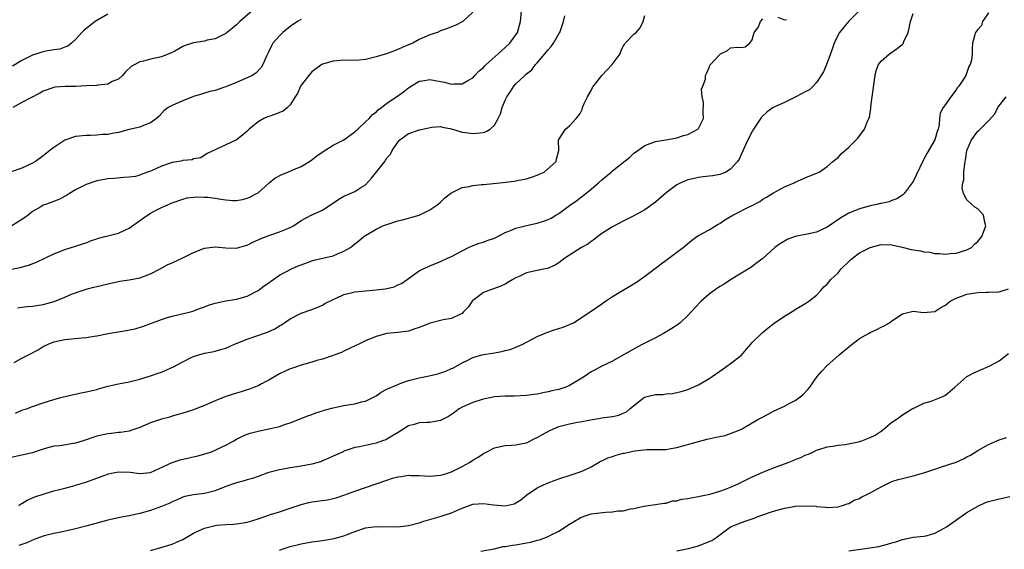
# Model space of a CAD drawing. Units: inches. Extents: x 2520000 to 2523000, y 1542000 to 1545000.
# Drawn here: x 2520945 to 2521128, y 1543145 to 1543243 of the extents above; entities that cross this region are included whole.
import ezdxf

# ---------------------------------------------------------------- set-up
doc = ezdxf.new("R2010")
doc.units = ezdxf.units.IN
doc.header["$MEASUREMENT"] = 0
doc.layers.add('LD25201542_2ft', color=254, linetype='Continuous')

msp = doc.modelspace()

# ---------------------------------------------------------------- linework, layer by layer
at = {"layer": 'LD25201542_2ft'}
for points, elevation in [([(2520941, 1543196.49), (2520944.73, 1543197.27), (2520946.28, 1543197.72), (2520947.72, 1543198.28), (2520949.32, 1543199), (2520951, 1543199.79), (2520952.3, 1543200.3), (2520953, 1543200.6), (2520955, 1543201.22), (2520956.31, 1543201.69), (2520957, 1543201.88), (2520957.79, 1543202.21), (2520959, 1543202.58), (2520959.31, 1543202.69), (2520960.49, 1543203), (2520961, 1543203.15), (2520963, 1543203.65), (2520964.2, 1543204.21), (2520965, 1543204.55), (2520967.59, 1543206.41), (2520969, 1543207.34), (2520969.78, 1543207.79), (2520971, 1543208.41), (2520972.3, 1543209), (2520972.8, 1543209.2), (2520973, 1543209.31), (2520975, 1543209.97), (2520975.8, 1543210.2), (2520977, 1543210.33), (2520977.58, 1543210.42), (2520979, 1543210.37), (2520979.67, 1543210.33), (2520981, 1543210.15), (2520982.04, 1543209.96), (2520983, 1543209.84), (2520984.29, 1543209.71), (2520985, 1543209.75), (2520986.11, 1543209.89), (2520987, 1543210.16), (2520987.61, 1543210.39), (2520988.73, 1543211), (2520989, 1543211.18), (2520991.06, 1543213), (2520992.14, 1543213.86), (2520993.45, 1543214.55), (2520994.57, 1543215), (2520995.35, 1543215.35), (2520997, 1543216.02), (2520998.57, 1543217), (2520999, 1543217.29), (2520999.95, 1543218.05), (2521001.14, 1543218.86), (2521003, 1543219.99), (2521004.98, 1543221.02), (2521007, 1543222.51), (2521007.25, 1543222.75), (2521007.55, 1543223), (2521009, 1543224.33), (2521009.67, 1543225), (2521010.31, 1543225.69), (2521011, 1543226.15), (2521011.39, 1543226.61), (2521011.96, 1543227), (2521013, 1543227.8), (2521014.78, 1543229), (2521016.07, 1543229.93), (2521017, 1543230.67), (2521017.2, 1543230.8), (2521019, 1543231.89), (2521020.02, 1543232.02), (2521021, 1543232.2), (2521023, 1543231.86), (2521023.74, 1543231.74), (2521025, 1543231.39), (2521025.43, 1543231.43), (2521027, 1543231.43), (2521028.04, 1543232.04), (2521029, 1543232.57), (2521029.37, 1543233), (2521030.18, 1543233.82), (2521031, 1543234.49), (2521031.23, 1543234.77), (2521031.46, 1543235), (2521033.74, 1543237), (2521035, 1543238.16), (2521035.86, 1543239), (2521037.29, 1543241), (2521037.68, 1543242.32), (2521037.84, 1543243), (2521038.07, 1543245)], 7568), ([(2521100.91, 1543245), (2521099, 1543243.07), (2521098.05, 1543241.95), (2521097.28, 1543241), (2521097, 1543240.52), (2521096.27, 1543239), (2521095.97, 1543238.03), (2521095.62, 1543237), (2521095, 1543235.3), (2521094.32, 1543233.68), (2521093, 1543231.69), (2521092.38, 1543231), (2521091.69, 1543230.31), (2521091, 1543229.97), (2521089.17, 1543229), (2521087, 1543227.96), (2521084.93, 1543227), (2521083.79, 1543226.21), (2521082.77, 1543225.23), (2521081.28, 1543223), (2521081, 1543222.54), (2521080.2, 1543221), (2521079, 1543218.42), (2521078.57, 1543217.43), (2521078.28, 1543217), (2521077, 1543215.53), (2521076.08, 1543215), (2521075.34, 1543214.66), (2521075, 1543214.58), (2521073.66, 1543214.34), (2521073, 1543214.25), (2521071.87, 1543214.13), (2521071, 1543214), (2521069.69, 1543213.69), (2521069, 1543213.55), (2521068.6, 1543213.4), (2521067.73, 1543213), (2521067, 1543212.63), (2521065, 1543211.13), (2521063, 1543209.44), (2521061, 1543208), (2521059, 1543206.89), (2521057, 1543205.86), (2521055, 1543204.82), (2521053, 1543203.56), (2521052.24, 1543203), (2521051.56, 1543202.44), (2521051, 1543202.1), (2521050.39, 1543201.61), (2521049.26, 1543201), (2521047, 1543199.57), (2521046.14, 1543199), (2521045, 1543198.14), (2521044.32, 1543197.68), (2521042.9, 1543197.1), (2521042.47, 1543197), (2521041, 1543196.71), (2521039, 1543196.28), (2521037.6, 1543195.6), (2521037, 1543195.37), (2521036.43, 1543195), (2521035.54, 1543194.46), (2521035, 1543194.17), (2521034.21, 1543193.79), (2521031.95, 1543193), (2521031, 1543192.62), (2521029.45, 1543191.45), (2521029, 1543191.13), (2521028.87, 1543191), (2521028.11, 1543189.89), (2521027.28, 1543189), (2521027, 1543188.72), (2521026.55, 1543188.55), (2521025, 1543187.75), (2521023.5, 1543187.5), (2521021.07, 1543186.93), (2521019.62, 1543186.38), (2521019, 1543186.08), (2521018.17, 1543185.83), (2521017, 1543185.41), (2521015, 1543185.16), (2521013, 1543184.98), (2521011, 1543184.4), (2521009, 1543183.6), (2521007.76, 1543183), (2521007.23, 1543182.77), (2521005, 1543181.68), (2521004.53, 1543181.47), (2521003.32, 1543181), (2521003, 1543180.88), (2521001, 1543180.24), (2520999.95, 1543179.95), (2520999, 1543179.66), (2520997, 1543179.08), (2520995.44, 1543178.56), (2520995, 1543178.39), (2520994.04, 1543177.96), (2520993, 1543177.46), (2520991, 1543176.33), (2520989.62, 1543175.62), (2520989, 1543175.28), (2520988.35, 1543175), (2520987.38, 1543174.62), (2520987, 1543174.52), (2520985.86, 1543174.14), (2520985, 1543173.91), (2520983, 1543173.25), (2520981, 1543172.47), (2520980.02, 1543172.02), (2520979, 1543171.6), (2520977.42, 1543171), (2520977, 1543170.81), (2520975.62, 1543170.38), (2520975, 1543170.15), (2520974.11, 1543169.89), (2520973, 1543169.62), (2520972.55, 1543169.45), (2520971, 1543169.07), (2520969, 1543168.35), (2520967, 1543167.5), (2520965.51, 1543167), (2520965, 1543166.85), (2520963.41, 1543166.59), (2520963, 1543166.55), (2520961.62, 1543166.38), (2520961, 1543166.33), (2520959, 1543165.89), (2520956.43, 1543165), (2520955, 1543164.59), (2520952.12, 1543164.12), (2520951, 1543164.01), (2520949.63, 1543163.63), (2520949, 1543163.49), (2520947.47, 1543163), (2520947, 1543162.82), (2520943, 1543161.91)], 7576), ([(2521029, 1543244.75), (2521027.13, 1543243), (2521025.71, 1543242.29), (2521025, 1543242.05), (2521024.29, 1543241.71), (2521023, 1543241.27), (2521022.41, 1543241), (2521021, 1543240.52), (2521019, 1543239.64), (2521017.81, 1543239), (2521017, 1543238.65), (2521015.82, 1543238.18), (2521015, 1543237.79), (2521013.08, 1543237.08), (2521011, 1543236.44), (2521010.23, 1543236.23), (2521009, 1543235.98), (2521007.82, 1543235.82), (2521005.76, 1543235.76), (2521005, 1543235.81), (2521003.7, 1543235.69), (2521003, 1543235.67), (2521001, 1543235.09), (2521000.85, 1543235), (2520999.76, 1543234.24), (2520999, 1543233.67), (2520998.69, 1543233.31), (2520997, 1543231.17), (2520996.9, 1543231), (2520996.35, 1543229.65), (2520995.9, 1543229), (2520995, 1543227.52), (2520994.5, 1543227), (2520993.67, 1543226.33), (2520993, 1543226.12), (2520992.23, 1543225.77), (2520991, 1543225.37), (2520990.73, 1543225.27), (2520990.1, 1543225), (2520989, 1543224.33), (2520987.37, 1543223), (2520987.18, 1543222.82), (2520987, 1543222.62), (2520986.12, 1543221.88), (2520985, 1543221), (2520983, 1543220.1), (2520981.26, 1543219.26), (2520981, 1543219.16), (2520979.55, 1543218.45), (2520978.32, 1543217.68), (2520977, 1543217.45), (2520976.72, 1543217.28), (2520975, 1543217.16), (2520974.89, 1543217.11), (2520974.31, 1543217), (2520973, 1543216.8), (2520971, 1543216.11), (2520969.28, 1543215.28), (2520969, 1543215.16), (2520967.39, 1543214.61), (2520967, 1543214.41), (2520966.21, 1543214.21), (2520965, 1543214.04), (2520963.99, 1543214.01), (2520962.17, 1543213.83), (2520961, 1543213.77), (2520960.39, 1543213.61), (2520959, 1543213.4), (2520957, 1543212.73), (2520955, 1543211.71), (2520953.86, 1543211), (2520953.34, 1543210.66), (2520952.01, 1543209.99), (2520951, 1543209.56), (2520949.4, 1543209), (2520949, 1543208.83), (2520948.55, 1543208.55), (2520947, 1543207.66), (2520946.17, 1543207), (2520945.49, 1543206.51), (2520943.14, 1543205)], 7566), ([(2520961, 1543244.39), (2520958.65, 1543243), (2520957.72, 1543242.29), (2520956.61, 1543241.39), (2520956.21, 1543241), (2520955, 1543239.69), (2520954.25, 1543239), (2520953.56, 1543238.43), (2520953, 1543238.27), (2520952.12, 1543237.88), (2520951, 1543237.72), (2520949.47, 1543237.47), (2520948.71, 1543237.29), (2520947, 1543236.78), (2520946.52, 1543236.52), (2520945, 1543235.77), (2520943.26, 1543234.74)], 7560), ([(2520987.93, 1543245), (2520985.63, 1543243), (2520985.3, 1543242.7), (2520985, 1543242.38), (2520984.22, 1543241.78), (2520983, 1543240.78), (2520982.62, 1543240.62), (2520981, 1543239.79), (2520979.52, 1543239.52), (2520979, 1543239.35), (2520977, 1543239.02), (2520975.43, 1543238.57), (2520975, 1543238.35), (2520973.49, 1543237.49), (2520973, 1543237.25), (2520971, 1543236.44), (2520969, 1543236.04), (2520967.66, 1543235.66), (2520967, 1543235.52), (2520965.36, 1543234.64), (2520964.33, 1543233.67), (2520963.76, 1543233), (2520963, 1543232.31), (2520961.83, 1543231.83), (2520961, 1543231.35), (2520959.18, 1543231.18), (2520959, 1543231.13), (2520957, 1543231.03), (2520955, 1543230.95), (2520953.07, 1543230.93), (2520951.22, 1543230.78), (2520951, 1543230.74), (2520949, 1543230.03), (2520948.34, 1543229.66), (2520945, 1543227.96), (2520943.36, 1543227)], 7562), ([(2520943.59, 1543179.59), (2520945, 1543180.37), (2520946.26, 1543181), (2520948.05, 1543181.95), (2520949, 1543182.54), (2520949.93, 1543183), (2520951, 1543183.42), (2520953, 1543183.84), (2520956.17, 1543184.17), (2520957, 1543184.24), (2520958.51, 1543184.51), (2520959, 1543184.55), (2520961.09, 1543185), (2520964.47, 1543185.53), (2520966.12, 1543185.88), (2520967.66, 1543186.34), (2520969.34, 1543187), (2520971, 1543187.6), (2520971.91, 1543187.91), (2520973, 1543188.21), (2520976.42, 1543189), (2520976.87, 1543189.13), (2520978.31, 1543189.69), (2520979, 1543189.93), (2520979.75, 1543190.25), (2520981, 1543190.65), (2520983, 1543191.07), (2520985, 1543191.37), (2520987, 1543191.93), (2520989, 1543192.98), (2520990.15, 1543193.85), (2520991, 1543194.42), (2520991.32, 1543194.68), (2520993, 1543195.81), (2520995.23, 1543197), (2520996.45, 1543197.55), (2520997, 1543197.78), (2520998.22, 1543198.22), (2520999, 1543198.53), (2520999.36, 1543198.64), (2521003, 1543199.44), (2521003.8, 1543199.8), (2521005, 1543200.28), (2521006.2, 1543201), (2521007, 1543201.64), (2521007.79, 1543202.21), (2521008.71, 1543203), (2521009, 1543203.21), (2521011, 1543204.4), (2521012.25, 1543205), (2521013, 1543205.29), (2521015, 1543205.93), (2521015.87, 1543206.13), (2521017, 1543206.44), (2521017.46, 1543206.54), (2521018.98, 1543207), (2521021, 1543208), (2521022.5, 1543209), (2521023, 1543209.43), (2521023.78, 1543210.22), (2521024.81, 1543211), (2521025, 1543211.18), (2521025.27, 1543211.27), (2521027, 1543212.17), (2521028.33, 1543212.33), (2521029, 1543212.51), (2521030.68, 1543212.68), (2521031, 1543212.72), (2521034, 1543213), (2521036.71, 1543213.29), (2521037.53, 1543213.53), (2521039, 1543213.77), (2521039.94, 1543214.06), (2521041, 1543214.43), (2521041.35, 1543214.65), (2521042.25, 1543215), (2521044.51, 1543217), (2521044.56, 1543217.44), (2521044.99, 1543219), (2521044.95, 1543220.95), (2521044.96, 1543221), (2521045, 1543221.06), (2521046.28, 1543223), (2521047, 1543223.64), (2521048.22, 1543225), (2521048.62, 1543225.38), (2521049, 1543225.93), (2521049.34, 1543226.66), (2521049.43, 1543227), (2521049.75, 1543227.75), (2521050.33, 1543229), (2521051, 1543230.18), (2521051.27, 1543230.73), (2521051.44, 1543231), (2521053, 1543233), (2521054.97, 1543235), (2521056.43, 1543237), (2521056.58, 1543237.42), (2521057, 1543238.41), (2521057.23, 1543238.77), (2521057.39, 1543239), (2521059, 1543240.66), (2521059.39, 1543241), (2521060.18, 1543241.82), (2521060.72, 1543243), (2521061, 1543244.11)], 7572), ([(2520944.22, 1543189.78), (2520945, 1543189.9), (2520945.98, 1543190.02), (2520947, 1543190.09), (2520949, 1543190.38), (2520951.06, 1543190.94), (2520953, 1543191.72), (2520954.29, 1543192.29), (2520955, 1543192.56), (2520956.25, 1543193), (2520957, 1543193.24), (2520958.42, 1543193.58), (2520959, 1543193.75), (2520960.01, 1543193.99), (2520961, 1543194.24), (2520961.63, 1543194.37), (2520963.29, 1543194.71), (2520965, 1543194.97), (2520967, 1543195.36), (2520969, 1543196.1), (2520970.8, 1543197), (2520972.18, 1543197.82), (2520973, 1543198.12), (2520975.12, 1543199.12), (2520977, 1543200.07), (2520979, 1543200.84), (2520981, 1543201.13), (2520983, 1543200.95), (2520985, 1543200.87), (2520986.64, 1543201.36), (2520987, 1543201.44), (2520988.01, 1543201.99), (2520989, 1543202.38), (2520989.41, 1543202.59), (2520991, 1543203.2), (2520993, 1543203.88), (2520994.52, 1543204.52), (2520995, 1543204.7), (2520995.59, 1543205), (2520996.43, 1543205.57), (2520997, 1543205.99), (2520998.92, 1543207), (2521001, 1543207.92), (2521004.05, 1543209.95), (2521005, 1543210.52), (2521006.14, 1543211), (2521007, 1543211.4), (2521008.13, 1543212.13), (2521009, 1543212.64), (2521010.14, 1543213.86), (2521012.59, 1543217), (2521012.76, 1543217.24), (2521013, 1543217.63), (2521013.65, 1543218.35), (2521013.99, 1543219), (2521015, 1543220.57), (2521015.38, 1543221), (2521016.33, 1543221.67), (2521017, 1543222.18), (2521017.64, 1543222.36), (2521019, 1543222.88), (2521019.12, 1543222.88), (2521019.61, 1543223), (2521021.36, 1543223.36), (2521023, 1543223.48), (2521023.37, 1543223.37), (2521025, 1543223.05), (2521027, 1543222.41), (2521027.62, 1543222.38), (2521029, 1543222.16), (2521030.34, 1543222.34), (2521031, 1543222.39), (2521031.47, 1543222.53), (2521032.21, 1543223), (2521033, 1543223.72), (2521033.7, 1543225), (2521034.14, 1543225.86), (2521034.43, 1543227), (2521035, 1543228.36), (2521035.31, 1543229), (2521035.99, 1543230.01), (2521036.61, 1543231), (2521037, 1543231.44), (2521038.68, 1543233), (2521038.87, 1543233.13), (2521039, 1543233.27), (2521039.96, 1543234.04), (2521040.68, 1543235), (2521041, 1543235.34), (2521042.39, 1543237), (2521042.68, 1543237.32), (2521043, 1543237.75), (2521043.61, 1543238.39), (2521044.01, 1543239), (2521045, 1543240.72), (2521045.19, 1543241), (2521045.89, 1543243), (2521046.1, 1543244.1)], 7570), ([(2520944.43, 1543153), (2520944.77, 1543153.23), (2520945, 1543153.34), (2520946.02, 1543153.98), (2520947.42, 1543154.58), (2520949.19, 1543155.19), (2520951, 1543155.72), (2520952, 1543156), (2520953, 1543156.24), (2520954.68, 1543156.68), (2520955, 1543156.75), (2520956.73, 1543157.27), (2520959, 1543158.06), (2520961.14, 1543158.86), (2520961.7, 1543159), (2520963, 1543159.27), (2520965.2, 1543159.2), (2520967, 1543158.96), (2520969, 1543159.14), (2520973, 1543160.98), (2520974.51, 1543161.49), (2520977.78, 1543162.22), (2520979.35, 1543162.65), (2520980.32, 1543163), (2520981, 1543163.26), (2520981.54, 1543163.54), (2520983, 1543164.24), (2520984.46, 1543165), (2520985, 1543165.33), (2520986.1, 1543165.9), (2520987, 1543166.27), (2520987.55, 1543166.45), (2520989, 1543166.84), (2520991, 1543167.24), (2520991.34, 1543167.34), (2520993, 1543167.71), (2520994.11, 1543168.11), (2520995, 1543168.38), (2520998.3, 1543169.7), (2520999, 1543169.91), (2520999.76, 1543170.24), (2521001, 1543170.58), (2521001.29, 1543170.71), (2521003, 1543171.15), (2521005, 1543171.59), (2521005.73, 1543171.73), (2521007, 1543171.93), (2521008.27, 1543172.27), (2521009, 1543172.41), (2521010.28, 1543173), (2521010.72, 1543173.27), (2521011, 1543173.42), (2521011.92, 1543174.08), (2521013, 1543174.62), (2521015, 1543175.53), (2521015.8, 1543175.8), (2521017, 1543176.25), (2521019, 1543176.77), (2521020.87, 1543177.13), (2521022.5, 1543177.5), (2521023.99, 1543178.01), (2521025, 1543178.45), (2521025.37, 1543178.63), (2521027, 1543179.51), (2521027.97, 1543179.97), (2521029, 1543180.53), (2521030.68, 1543181), (2521031, 1543181.08), (2521032.67, 1543181.33), (2521034.38, 1543181.62), (2521035, 1543181.8), (2521035.97, 1543182.03), (2521037, 1543182.46), (2521038.3, 1543183), (2521041, 1543184.42), (2521042.36, 1543185), (2521042.8, 1543185.2), (2521044.3, 1543185.7), (2521045, 1543185.9), (2521045.84, 1543186.16), (2521047, 1543186.63), (2521047.71, 1543187), (2521051, 1543189.14), (2521053, 1543190.5), (2521053.68, 1543191), (2521055, 1543191.86), (2521056.87, 1543193), (2521058.22, 1543193.78), (2521059.44, 1543194.56), (2521061, 1543195.66), (2521063, 1543197.12), (2521064.06, 1543197.94), (2521065, 1543198.61), (2521067, 1543200.12), (2521068.14, 1543201), (2521069.72, 1543202.28), (2521070.69, 1543203), (2521071, 1543203.21), (2521073, 1543204.29), (2521074.16, 1543205), (2521074.69, 1543205.31), (2521075, 1543205.46), (2521075.89, 1543206.11), (2521077.41, 1543207), (2521080.6, 1543208.6), (2521081, 1543208.78), (2521082.44, 1543209.56), (2521083, 1543209.96), (2521083.67, 1543210.33), (2521084.79, 1543211), (2521085, 1543211.14), (2521087, 1543212.25), (2521088.81, 1543213), (2521089, 1543213.12), (2521091, 1543214.03), (2521093, 1543214.79), (2521093.47, 1543215), (2521095, 1543216.05), (2521096.04, 1543217), (2521096.57, 1543217.43), (2521097, 1543217.75), (2521097.58, 1543218.42), (2521099, 1543219.65), (2521100.69, 1543221.31), (2521101.93, 1543223), (2521102.51, 1543224.51), (2521102.76, 1543225), (2521102.83, 1543225.17), (2521103.1, 1543226.89), (2521103.12, 1543227.12), (2521103.36, 1543229), (2521103.91, 1543233), (2521104.09, 1543233.91), (2521104.52, 1543235), (2521105, 1543235.65), (2521106.58, 1543237), (2521108.02, 1543237.98), (2521109, 1543238.8), (2521109.18, 1543239), (2521109.27, 1543239.27), (2521110.03, 1543241), (2521110.25, 1543241.75), (2521110.47, 1543243), (2521111, 1543244.53)], 7578), ([(2521125, 1543244.65), (2521123.91, 1543243), (2521123.71, 1543242.29), (2521123, 1543241.51), (2521122.81, 1543241.19), (2521122.6, 1543241), (2521122.38, 1543240.38), (2521122.06, 1543239), (2521121.98, 1543238.02), (2521121.98, 1543237), (2521121.82, 1543235.82), (2521121.58, 1543235), (2521121.36, 1543234.64), (2521121, 1543233.53), (2521120.84, 1543233.16), (2521120.78, 1543233), (2521120.47, 1543232.47), (2521119.5, 1543231), (2521119.26, 1543230.74), (2521119, 1543230.31), (2521117.98, 1543229), (2521117, 1543227.6), (2521116.55, 1543227), (2521116.02, 1543225.98), (2521115.9, 1543225), (2521115.86, 1543223.86), (2521115.64, 1543223), (2521115.45, 1543222.55), (2521115.04, 1543221), (2521113.55, 1543218.45), (2521113, 1543217.39), (2521112.85, 1543217.14), (2521111.57, 1543214.43), (2521111, 1543213.28), (2521110.81, 1543213), (2521109.29, 1543211), (2521109, 1543210.72), (2521107.97, 1543210.03), (2521107, 1543209.7), (2521106.5, 1543209.5), (2521105, 1543209.19), (2521104.86, 1543209.14), (2521104.25, 1543209), (2521103, 1543208.76), (2521101, 1543208.16), (2521099, 1543207.34), (2521097.51, 1543206.49), (2521096.31, 1543205.69), (2521095, 1543204.75), (2521093, 1543203.86), (2521091.53, 1543203.53), (2521089, 1543203), (2521087.55, 1543202.45), (2521087, 1543202.17), (2521086.26, 1543201.74), (2521085.25, 1543201), (2521083, 1543198.95), (2521081.9, 1543198.1), (2521081, 1543197.47), (2521080.73, 1543197.27), (2521077, 1543194.97), (2521075.81, 1543194.19), (2521075, 1543193.7), (2521073.96, 1543193), (2521073, 1543192.28), (2521071.51, 1543191), (2521071.25, 1543190.75), (2521069, 1543188.31), (2521067.58, 1543187), (2521067.27, 1543186.73), (2521066.08, 1543185.92), (2521064.49, 1543185), (2521063, 1543184.2), (2521060.67, 1543183), (2521059.58, 1543182.42), (2521058.31, 1543181.69), (2521057.02, 1543181), (2521055, 1543179.81), (2521053, 1543178.93), (2521051.77, 1543178.23), (2521051, 1543177.83), (2521049.76, 1543177), (2521049, 1543176.51), (2521047, 1543175.3), (2521046.32, 1543175), (2521045, 1543174.58), (2521043.7, 1543174.3), (2521043, 1543174.12), (2521042.05, 1543173.95), (2521041, 1543173.72), (2521040.37, 1543173.63), (2521039, 1543173.44), (2521036.66, 1543173.34), (2521035, 1543173.33), (2521033, 1543173.2), (2521031, 1543172.8), (2521030.72, 1543172.72), (2521029, 1543172.16), (2521027, 1543171.31), (2521026.46, 1543171), (2521025.63, 1543170.37), (2521025, 1543169.92), (2521024.44, 1543169.56), (2521023, 1543168.82), (2521021, 1543168.46), (2521020.42, 1543168.42), (2521019, 1543168.36), (2521018.08, 1543168.08), (2521017, 1543167.81), (2521015.28, 1543166.72), (2521013.89, 1543165.89), (2521013, 1543165.33), (2521012.77, 1543165.23), (2521012.15, 1543165), (2521011, 1543164.61), (2521010.46, 1543164.46), (2521009, 1543164.17), (2521007.9, 1543163.9), (2521007, 1543163.76), (2521005, 1543163.09), (2521004.83, 1543163), (2521003, 1543162.2), (2521002.19, 1543161.81), (2521001, 1543161.28), (2521000.8, 1543161.2), (2521000.17, 1543161), (2520999, 1543160.66), (2520997, 1543160.32), (2520995, 1543160.02), (2520993.76, 1543159.76), (2520993, 1543159.64), (2520991, 1543159.12), (2520990.64, 1543159), (2520989, 1543158.41), (2520987.99, 1543158.01), (2520987, 1543157.76), (2520986.44, 1543157.56), (2520985, 1543157.22), (2520984.42, 1543157), (2520983, 1543156.51), (2520981, 1543155.75), (2520979, 1543155.24), (2520977.01, 1543154.99), (2520975.34, 1543154.66), (2520975, 1543154.54), (2520973.93, 1543154.07), (2520973, 1543153.67), (2520972.56, 1543153.44), (2520971, 1543152.8), (2520969, 1543152.09), (2520967, 1543151.51), (2520965, 1543151.06), (2520963.25, 1543150.75), (2520963, 1543150.72), (2520961.6, 1543150.4), (2520961, 1543150.28), (2520957.19, 1543149.19), (2520954.51, 1543148.51), (2520951.99, 1543147.99), (2520951, 1543147.8), (2520949.4, 1543147.4), (2520949, 1543147.29), (2520947.34, 1543146.66), (2520947, 1543146.56), (2520945.95, 1543146.05), (2520945, 1543145.74), (2520944.46, 1543145.54)], 7580), ([(2521085.81, 1543243.81), (2521087, 1543243.3), (2521087.4, 1543243.4)], 7574), ([(2520997, 1543243.37), (2520996.34, 1543243), (2520995, 1543242.09), (2520993.6, 1543241), (2520993, 1543240.38), (2520991.78, 1543239), (2520991.49, 1543238.51), (2520991, 1543237.43), (2520990.59, 1543236.59), (2520989.92, 1543235), (2520989.56, 1543234.44), (2520988.58, 1543233.42), (2520987.89, 1543233), (2520987, 1543232.56), (2520986.24, 1543232.24), (2520985, 1543231.69), (2520983, 1543230.86), (2520982.78, 1543230.78), (2520981, 1543230.21), (2520980.01, 1543229.99), (2520979, 1543229.7), (2520978.48, 1543229.52), (2520977, 1543229.06), (2520975, 1543228.27), (2520973.7, 1543227.7), (2520973, 1543227.42), (2520972.25, 1543227), (2520971.53, 1543226.47), (2520970.56, 1543225.44), (2520970.1, 1543225), (2520969, 1543224.14), (2520967.7, 1543223.7), (2520967, 1543223.37), (2520965, 1543222.9), (2520963, 1543222.38), (2520961.81, 1543222.19), (2520961, 1543222.01), (2520960.01, 1543221.99), (2520959, 1543221.85), (2520957.79, 1543221.79), (2520957, 1543221.82), (2520955, 1543221.63), (2520953, 1543220.92), (2520951, 1543219.61), (2520950.21, 1543219), (2520949, 1543218.02), (2520947.58, 1543217), (2520947, 1543216.65), (2520945, 1543215.74), (2520943, 1543215.08)], 7564), ([(2520943.82, 1543170.18), (2520945, 1543170.7), (2520945.87, 1543171), (2520947, 1543171.43), (2520949, 1543172.11), (2520951, 1543172.73), (2520952.04, 1543173), (2520953, 1543173.27), (2520956.04, 1543173.96), (2520957, 1543174.11), (2520958.43, 1543174.43), (2520959, 1543174.6), (2520959.29, 1543174.71), (2520961, 1543175.16), (2520963, 1543175.61), (2520965, 1543176), (2520967, 1543176.51), (2520969, 1543177.12), (2520970.38, 1543177.62), (2520971, 1543177.81), (2520973.24, 1543178.76), (2520975, 1543179.72), (2520976.43, 1543180.43), (2520977, 1543180.69), (2520977.96, 1543181), (2520979, 1543181.31), (2520980.45, 1543181.55), (2520981, 1543181.69), (2520981.99, 1543181.99), (2520983, 1543182.27), (2520984.61, 1543183), (2520987, 1543183.94), (2520988.4, 1543184.4), (2520990.76, 1543185.24), (2520992.14, 1543185.86), (2520993, 1543186.42), (2520993.39, 1543186.61), (2520995, 1543187.71), (2520997, 1543188.74), (2520999, 1543189.45), (2521000.11, 1543189.89), (2521001, 1543190.28), (2521001.45, 1543190.55), (2521003, 1543191.34), (2521003.56, 1543191.56), (2521005, 1543192.21), (2521006.59, 1543192.59), (2521007, 1543192.71), (2521009, 1543192.94), (2521011, 1543193.1), (2521012.68, 1543193.32), (2521013, 1543193.38), (2521014.32, 1543193.68), (2521015, 1543194.01), (2521015.72, 1543194.28), (2521016.79, 1543195), (2521017, 1543195.19), (2521019, 1543196.66), (2521019.75, 1543197), (2521020.59, 1543197.41), (2521021, 1543197.55), (2521023, 1543198.37), (2521024.29, 1543199), (2521025, 1543199.31), (2521028.18, 1543201), (2521028.74, 1543201.26), (2521030.19, 1543201.81), (2521031, 1543201.99), (2521031.69, 1543202.31), (2521033, 1543202.73), (2521035, 1543203.8), (2521036.29, 1543204.29), (2521037, 1543204.59), (2521039, 1543205.09), (2521041, 1543205.53), (2521042.14, 1543205.86), (2521043, 1543206.19), (2521043.56, 1543206.44), (2521044.45, 1543207), (2521045, 1543207.33), (2521047.26, 1543209), (2521048.31, 1543209.69), (2521049, 1543210.21), (2521050.01, 1543211), (2521051, 1543211.82), (2521052.37, 1543213), (2521053, 1543213.58), (2521054.75, 1543215), (2521055, 1543215.22), (2521056.18, 1543216.18), (2521058.22, 1543217.78), (2521059, 1543218.54), (2521059.28, 1543218.72), (2521061, 1543219.95), (2521062.49, 1543220.49), (2521063, 1543220.7), (2521064.94, 1543221), (2521066.67, 1543221.33), (2521067, 1543221.38), (2521068.21, 1543221.79), (2521069, 1543221.99), (2521070.91, 1543223), (2521071, 1543223.11), (2521071.92, 1543225), (2521071.86, 1543226.14), (2521071.96, 1543227.96), (2521071.7, 1543229), (2521071.58, 1543230.42), (2521071.82, 1543231), (2521072.3, 1543232.3), (2521072.34, 1543233), (2521072.56, 1543233.44), (2521073, 1543234.47), (2521073.13, 1543234.87), (2521073.22, 1543235), (2521075, 1543236.9), (2521075.14, 1543237), (2521076.39, 1543237.61), (2521077, 1543238.1), (2521078.26, 1543238.26), (2521079, 1543238.17), (2521079.69, 1543238.31), (2521080.57, 1543239), (2521081, 1543239.58), (2521081.41, 1543241), (2521082.1, 1543241.9), (2521082.56, 1543243), (2521083, 1543243.51)], 7574), ([(2520969, 1543144.61), (2520970.28, 1543145), (2520972.38, 1543145.62), (2520973, 1543145.83), (2520973.84, 1543146.16), (2520975, 1543146.68), (2520977, 1543147.83), (2520978.59, 1543148.59), (2520979, 1543148.8), (2520981, 1543149.28), (2520981.34, 1543149.34), (2520983, 1543149.46), (2520984.49, 1543149.51), (2520985, 1543149.56), (2520986.23, 1543149.77), (2520987, 1543149.87), (2520987.83, 1543150.17), (2520989, 1543150.49), (2520991.29, 1543151.29), (2520993, 1543151.83), (2520995, 1543152.49), (2520997, 1543153.17), (2520998.45, 1543153.55), (2520999, 1543153.66), (2521001.94, 1543154.06), (2521003, 1543154.27), (2521003.56, 1543154.44), (2521005, 1543154.91), (2521007, 1543155.65), (2521013, 1543157.73), (2521014.05, 1543158.05), (2521015, 1543158.31), (2521015.64, 1543158.36), (2521017, 1543158.62), (2521017.41, 1543158.59), (2521019, 1543158.56), (2521021, 1543158.42), (2521023, 1543158.62), (2521023.28, 1543158.72), (2521024.26, 1543159), (2521025, 1543159.25), (2521027, 1543160.25), (2521028.35, 1543161), (2521029, 1543161.41), (2521029.99, 1543162.01), (2521031, 1543162.69), (2521031.22, 1543162.78), (2521031.59, 1543163), (2521033, 1543163.69), (2521035, 1543164.14), (2521036.2, 1543164.2), (2521037, 1543164.28), (2521038.58, 1543164.58), (2521039, 1543164.68), (2521040.54, 1543165.46), (2521041, 1543165.63), (2521041.85, 1543166.15), (2521043.44, 1543167), (2521045, 1543167.66), (2521047, 1543168.2), (2521048.5, 1543168.5), (2521049, 1543168.56), (2521050.92, 1543168.92), (2521052.78, 1543169.22), (2521053, 1543169.29), (2521054.53, 1543169.47), (2521055, 1543169.55), (2521056.19, 1543169.81), (2521057, 1543170.14), (2521057.58, 1543170.42), (2521058.2, 1543171), (2521060.75, 1543173), (2521061, 1543173.14), (2521061.2, 1543173.2), (2521063, 1543173.63), (2521064.35, 1543173.65), (2521065, 1543173.77), (2521066.17, 1543173.84), (2521067.8, 1543174.2), (2521069, 1543174.59), (2521070.04, 1543175), (2521071, 1543175.42), (2521073, 1543176.59), (2521073.53, 1543177), (2521075, 1543178), (2521075.61, 1543178.39), (2521077, 1543179.39), (2521079, 1543180.98), (2521079.95, 1543182.05), (2521080.73, 1543183), (2521081, 1543183.3), (2521082.88, 1543185.12), (2521083.97, 1543186.03), (2521085.09, 1543186.91), (2521087, 1543188.21), (2521088.75, 1543189.25), (2521089, 1543189.43), (2521091, 1543190.62), (2521091.53, 1543191), (2521093, 1543192.14), (2521093.79, 1543193), (2521094.36, 1543193.64), (2521095, 1543194.18), (2521095.68, 1543195), (2521097, 1543196.29), (2521097.61, 1543197), (2521099, 1543198.38), (2521099.32, 1543198.68), (2521099.69, 1543199), (2521101, 1543199.99), (2521102.99, 1543201.01), (2521105, 1543201.52), (2521107, 1543201.47), (2521108.97, 1543201.03), (2521110.62, 1543200.62), (2521112.34, 1543200.34), (2521113, 1543200.19), (2521114.11, 1543200.11), (2521115, 1543199.86), (2521115.89, 1543199.89), (2521117, 1543199.74), (2521117.86, 1543199.86), (2521119, 1543199.94), (2521121, 1543200.55), (2521121.82, 1543201), (2521122.42, 1543201.58), (2521123, 1543202.08), (2521123.78, 1543203), (2521124.3, 1543204.3), (2521124.53, 1543205), (2521124.32, 1543205.68), (2521124.06, 1543207), (2521123.58, 1543207.58), (2521123, 1543208.16), (2521122.5, 1543208.5), (2521121.89, 1543209), (2521121, 1543209.86), (2521120.36, 1543211), (2521120.09, 1543212.09), (2521120.24, 1543213), (2521120.42, 1543213.58), (2521120.45, 1543215), (2521120.58, 1543216.58), (2521120.68, 1543217), (2521120.76, 1543217.24), (2521120.99, 1543219), (2521121.88, 1543221), (2521123, 1543222.61), (2521123.24, 1543222.76), (2521123.46, 1543223), (2521125, 1543224.52), (2521126.18, 1543225.82), (2521126.77, 1543227), (2521128.28, 1543229)], 7582), ([(2520993, 1543144.67), (2520993.86, 1543145), (2520995, 1543145.37), (2520997, 1543145.89), (2520999, 1543146.24), (2521001, 1543146.49), (2521003.15, 1543146.85), (2521005, 1543147.37), (2521005.62, 1543147.62), (2521007, 1543148.15), (2521009, 1543148.82), (2521011, 1543149.07), (2521015, 1543149.05), (2521017, 1543149.26), (2521019, 1543149.77), (2521019.9, 1543150.1), (2521022.93, 1543150.93), (2521025, 1543151.6), (2521026.12, 1543152.12), (2521027, 1543152.49), (2521029, 1543153.25), (2521031, 1543153.39), (2521032.87, 1543153.13), (2521035, 1543152.94), (2521036.68, 1543153.32), (2521037, 1543153.46), (2521037.94, 1543154.06), (2521039.04, 1543155), (2521041, 1543156.29), (2521042.85, 1543157.15), (2521043, 1543157.23), (2521044.32, 1543157.68), (2521045, 1543157.98), (2521047.28, 1543158.72), (2521049, 1543159.26), (2521049.46, 1543159.46), (2521051, 1543160.18), (2521052.38, 1543161), (2521052.78, 1543161.22), (2521053, 1543161.29), (2521054.15, 1543161.85), (2521055, 1543162.12), (2521055.66, 1543162.34), (2521057, 1543162.71), (2521057.25, 1543162.75), (2521058.32, 1543163), (2521059.17, 1543163.17), (2521061.42, 1543163.42), (2521063, 1543163.38), (2521063.44, 1543163.44), (2521065, 1543163.43), (2521065.55, 1543163.55), (2521067, 1543163.78), (2521071, 1543164.9), (2521072.66, 1543165.34), (2521074.31, 1543165.69), (2521075, 1543165.85), (2521075.96, 1543166.04), (2521077, 1543166.37), (2521078.58, 1543167), (2521079, 1543167.22), (2521081, 1543168.4), (2521082.07, 1543169), (2521082.68, 1543169.32), (2521084, 1543170), (2521085, 1543170.53), (2521087, 1543171.5), (2521088.05, 1543172.05), (2521089, 1543172.52), (2521089.71, 1543173), (2521090.42, 1543173.58), (2521091.4, 1543174.6), (2521091.73, 1543175), (2521093.14, 1543177), (2521094, 1543178), (2521094.89, 1543179), (2521097.18, 1543181), (2521099, 1543182.53), (2521099.66, 1543183), (2521101, 1543184.04), (2521102.67, 1543185), (2521103, 1543185.2), (2521104.24, 1543185.76), (2521105, 1543186.19), (2521105.59, 1543186.41), (2521106.55, 1543187), (2521107, 1543187.35), (2521109, 1543188.64), (2521111, 1543189.11), (2521112.92, 1543188.92), (2521115, 1543189.06), (2521116.15, 1543189.85), (2521117, 1543190.26), (2521117.88, 1543191), (2521119, 1543191.57), (2521119.86, 1543191.86), (2521121, 1543192.31), (2521123, 1543192.62), (2521124.67, 1543192.67), (2521125, 1543192.67), (2521127, 1543192.75), (2521128.73, 1543193.27)], 7584), ([(2521030.51, 1543144.51), (2521032.94, 1543144.94), (2521034.66, 1543145.34), (2521035, 1543145.36), (2521036.37, 1543145.63), (2521037, 1543145.69), (2521039, 1543146.04), (2521039.8, 1543146.2), (2521041, 1543146.53), (2521041.39, 1543146.61), (2521043, 1543147.21), (2521043.47, 1543147.47), (2521045, 1543148.2), (2521047, 1543149.55), (2521047.9, 1543150.1), (2521049, 1543150.73), (2521049.7, 1543151), (2521051, 1543151.44), (2521051.52, 1543151.52), (2521053.78, 1543151.78), (2521055, 1543151.79), (2521055.98, 1543151.98), (2521057, 1543151.99), (2521058.38, 1543152.38), (2521059, 1543152.42), (2521060.86, 1543152.86), (2521063, 1543153.16), (2521064.55, 1543153.45), (2521065, 1543153.45), (2521066.16, 1543153.84), (2521067, 1543153.87), (2521067.85, 1543154.15), (2521069, 1543154.3), (2521069.56, 1543154.44), (2521071, 1543154.67), (2521071.26, 1543154.74), (2521073.12, 1543155.12), (2521075, 1543155.68), (2521076.03, 1543156.03), (2521077, 1543156.4), (2521078.43, 1543157), (2521080.12, 1543157.88), (2521081, 1543158.31), (2521081.47, 1543158.53), (2521083, 1543159.2), (2521083.3, 1543159.3), (2521085, 1543160), (2521086.56, 1543160.56), (2521087.7, 1543161), (2521088.63, 1543161.37), (2521089, 1543161.54), (2521090.09, 1543161.91), (2521091, 1543162.41), (2521091.47, 1543162.53), (2521092.45, 1543163), (2521093, 1543163.28), (2521093.43, 1543163.43), (2521095, 1543163.9), (2521096.03, 1543164.03), (2521097, 1543164.19), (2521098.32, 1543164.32), (2521100.83, 1543164.83), (2521101.43, 1543165), (2521103, 1543165.63), (2521103.93, 1543166.07), (2521105, 1543166.81), (2521105.3, 1543167), (2521107, 1543168.47), (2521107.85, 1543169), (2521108.5, 1543169.5), (2521109, 1543169.84), (2521111, 1543171.09), (2521111.12, 1543171.12), (2521113, 1543172.02), (2521114.37, 1543172.37), (2521115.91, 1543173), (2521116.64, 1543173.36), (2521117, 1543173.51), (2521118.73, 1543175), (2521120.99, 1543177.01), (2521122.31, 1543177.69), (2521123.74, 1543178.26), (2521125.11, 1543178.89), (2521125.28, 1543179), (2521127, 1543179.93), (2521128.76, 1543181.24)], 7586), ([(2521067, 1543144.58), (2521069.18, 1543145), (2521071, 1543145.51), (2521072.1, 1543145.9), (2521073.5, 1543146.5), (2521074.25, 1543147), (2521075, 1543147.52), (2521077, 1543149.02), (2521079, 1543149.86), (2521079.88, 1543150.12), (2521081.35, 1543150.65), (2521082.22, 1543151), (2521085, 1543151.94), (2521086.33, 1543152.33), (2521087, 1543152.48), (2521088.83, 1543152.83), (2521089, 1543152.84), (2521090.96, 1543152.96), (2521092.84, 1543152.84), (2521093, 1543152.8), (2521094.66, 1543152.66), (2521095, 1543152.61), (2521097, 1543152.75), (2521097.84, 1543153), (2521098.68, 1543153.32), (2521099, 1543153.38), (2521100, 1543154), (2521101, 1543154.32), (2521101.41, 1543154.59), (2521102.26, 1543155), (2521103, 1543155.38), (2521105, 1543156.49), (2521107, 1543157.45), (2521108.19, 1543157.81), (2521109, 1543158.03), (2521111, 1543158.49), (2521113, 1543159.1), (2521115, 1543159.77), (2521116.1, 1543160.1), (2521118.97, 1543161.03), (2521120.35, 1543161.65), (2521121, 1543162.03), (2521121.65, 1543162.35), (2521123, 1543163.24), (2521125, 1543164.31), (2521127, 1543165.21), (2521128.37, 1543165.63)], 7588), ([(2521099, 1543144.58), (2521102.89, 1543145.11), (2521104.61, 1543145.39), (2521106.22, 1543145.78), (2521107, 1543146.07), (2521107.74, 1543146.26), (2521109, 1543146.69), (2521111, 1543147.08), (2521113, 1543147.3), (2521113.38, 1543147.38), (2521115, 1543147.85), (2521116.75, 1543148.75), (2521117.17, 1543149), (2521121, 1543151.72), (2521123, 1543152.9), (2521124.46, 1543153.54), (2521125, 1543153.71), (2521127, 1543154.26), (2521127.65, 1543154.35), (2521129, 1543154.66)], 7590)]:
    msp.add_lwpolyline(points, dxfattribs=dict(at, elevation=elevation))

doc.saveas('drawing.dxf')
